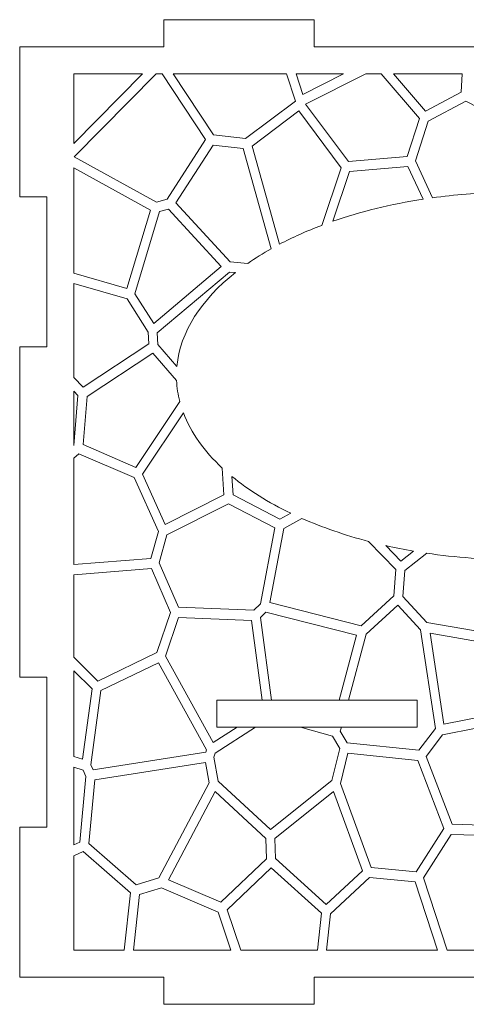
# Model space of a CAD drawing. Units: millimetres. Extents: x -281 to 290, y -168 to 76.
# Drawn here: x 190 to 235, y -22 to 76 of the extents above; entities that cross this region are included whole.
import ezdxf

# ---------------------------------------------------------------- set-up
doc = ezdxf.new("R2010")
doc.units = ezdxf.units.MM
doc.header["$MEASUREMENT"] = 0
doc.layers.add('Layer 1', color=7, linetype='Continuous')

msp = doc.modelspace()

# ---------------------------------------------------------------- linework, layer by layer
at = {"layer": 'Layer 1', "color": 250, "lineweight": 9}
for points, knots in [([(289.8749, -19.7423), (289.8749, -19.7423), (275.4749, -19.7423), (275.4749, -19.7423), (275.4749, -19.7423), (275.4749, -19.7423), (275.4749, -22.4423), (275.4749, -22.4423), (275.4749, -22.4423), (275.4749, -22.4423), (260.4749, -22.4423), (260.4749, -22.4423), (260.4749, -22.4423), (260.4749, -22.4423), (260.4749, -19.7423), (260.4749, -19.7423), (260.4749, -19.7423), (260.4749, -19.7423), (219.8749, -19.7423), (219.8749, -19.7423), (219.8749, -19.7423), (219.8749, -19.7423), (219.8749, -22.4423), (219.8749, -22.4423), (219.8749, -22.4423), (219.8749, -22.4423), (204.8749, -22.4423), (204.8749, -22.4423), (204.8749, -22.4423), (204.8749, -22.4423), (204.8749, -19.7423), (204.8749, -19.7423), (204.8749, -19.7423), (204.8749, -19.7423), (190.4749, -19.7423), (190.4749, -19.7423), (190.4749, -19.7423), (190.4749, -19.7423), (190.4749, -4.7423), (190.4749, -4.7423), (190.4749, -4.7423), (190.4749, -4.7423), (193.1749, -4.7423), (193.1749, -4.7423), (193.1749, -4.7423), (193.1749, -4.7423), (193.1749, 10.2577), (193.1749, 10.2577), (193.1749, 10.2577), (193.1749, 10.2577), (190.4749, 10.2577), (190.4749, 10.2577), (190.4749, 10.2577), (190.4749, 10.2577), (190.4749, 43.2577), (190.4749, 43.2577), (190.4749, 43.2577), (190.4749, 43.2577), (193.1749, 43.2577), (193.1749, 43.2577), (193.1749, 43.2577), (193.1749, 43.2577), (193.1749, 58.2577), (193.1749, 58.2577), (193.1749, 58.2577), (193.1749, 58.2577), (190.4749, 58.2577), (190.4749, 58.2577), (190.4749, 58.2577), (190.4749, 58.2577), (190.4749, 73.2577), (190.4749, 73.2577), (190.4749, 73.2577), (190.4749, 73.2577), (193.1749, 73.2577), (193.1749, 73.2577), (193.1749, 73.2577), (193.1749, 73.2577), (204.8749, 73.2577), (204.8749, 73.2577), (204.8749, 73.2577), (204.8749, 73.2577), (204.8749, 75.9577), (204.8749, 75.9577), (204.8749, 75.9577), (204.8749, 75.9577), (219.8749, 75.9577), (219.8749, 75.9577), (219.8749, 75.9577), (219.8749, 75.9577), (219.8749, 73.2577), (219.8749, 73.2577), (219.8749, 73.2577), (219.8749, 73.2577), (260.4749, 73.2577), (260.4749, 73.2577), (260.4749, 73.2577), (260.4749, 73.2577), (260.4749, 75.9577), (260.4749, 75.9577), (260.4749, 75.9577), (260.4749, 75.9577), (275.4749, 75.9577), (275.4749, 75.9577), (275.4749, 75.9577), (275.4749, 75.9577), (275.4749, 73.2577), (275.4749, 73.2577), (275.4749, 73.2577), (275.4749, 73.2577), (289.8749, 73.2577), (289.8749, 73.2577), (289.8749, 73.2577), (289.8749, 73.2577), (289.8749, 58.2577), (289.8749, 58.2577), (289.8749, 58.2577), (289.8749, 58.2577), (287.1749, 58.2577), (287.1749, 58.2577), (287.1749, 58.2577), (287.1749, 58.2577), (287.1749, 43.2577), (287.1749, 43.2577), (287.1749, 43.2577), (287.1749, 43.2577), (289.8749, 43.2577), (289.8749, 43.2577), (289.8749, 43.2577), (289.8749, 43.2577), (289.8749, 10.2577), (289.8749, 10.2577), (289.8749, 10.2577), (289.8749, 10.2577), (287.1749, 10.2577), (287.1749, 10.2577), (287.1749, 10.2577), (287.1749, 10.2577), (287.1749, -4.7575), (287.1749, -4.7575), (287.1749, -4.7575), (287.1749, -4.7575), (289.8749, -4.7575), (289.8749, -4.7575), (289.8749, -4.7575), (289.8749, -4.7575), (289.8749, -19.7423), (289.8749, -19.7423)], [0, 0, 0, 0, 0.0263158, 0.0263158, 0.0263158, 0.0263158, 0.0526316, 0.0526316, 0.0526316, 0.0526316, 0.0789474, 0.0789474, 0.0789474, 0.0789474, 0.1052632, 0.1052632, 0.1052632, 0.1052632, 0.1315789, 0.1315789, 0.1315789, 0.1315789, 0.1578947, 0.1578947, 0.1578947, 0.1578947, 0.1842105, 0.1842105, 0.1842105, 0.1842105, 0.2105263, 0.2105263, 0.2105263, 0.2105263, 0.2368421, 0.2368421, 0.2368421, 0.2368421, 0.2631579, 0.2631579, 0.2631579, 0.2631579, 0.2894737, 0.2894737, 0.2894737, 0.2894737, 0.3157895, 0.3157895, 0.3157895, 0.3157895, 0.3421053, 0.3421053, 0.3421053, 0.3421053, 0.3684211, 0.3684211, 0.3684211, 0.3684211, 0.3947368, 0.3947368, 0.3947368, 0.3947368, 0.4210526, 0.4210526, 0.4210526, 0.4210526, 0.4473684, 0.4473684, 0.4473684, 0.4473684, 0.4736842, 0.4736842, 0.4736842, 0.4736842, 0.5, 0.5, 0.5, 0.5, 0.5263158, 0.5263158, 0.5263158, 0.5263158, 0.5526316, 0.5526316, 0.5526316, 0.5526316, 0.5789474, 0.5789474, 0.5789474, 0.5789474, 0.6052632, 0.6052632, 0.6052632, 0.6052632, 0.6315789, 0.6315789, 0.6315789, 0.6315789, 0.6578947, 0.6578947, 0.6578947, 0.6578947, 0.6842105, 0.6842105, 0.6842105, 0.6842105, 0.7105263, 0.7105263, 0.7105263, 0.7105263, 0.7368421, 0.7368421, 0.7368421, 0.7368421, 0.7631579, 0.7631579, 0.7631579, 0.7631579, 0.7894737, 0.7894737, 0.7894737, 0.7894737, 0.8157895, 0.8157895, 0.8157895, 0.8157895, 0.8421053, 0.8421053, 0.8421053, 0.8421053, 0.8684211, 0.8684211, 0.8684211, 0.8684211, 0.8947368, 0.8947368, 0.8947368, 0.8947368, 0.9210526, 0.9210526, 0.9210526, 0.9210526, 0.9473684, 0.9473684, 0.9473684, 0.9473684, 1, 1, 1, 1]), ([(210.1749, 7.9577), (210.1749, 7.9577), (230.1749, 7.9577), (230.1749, 7.9577), (230.1749, 7.9577), (230.1749, 7.9577), (230.1749, 5.2577), (230.1749, 5.2577), (230.1749, 5.2577), (230.1749, 5.2577), (210.1749, 5.2577), (210.1749, 5.2577), (210.1749, 5.2577), (210.1749, 5.2577), (210.1749, 7.9577), (210.1749, 7.9577)], [0, 0, 0, 0, 0.2, 0.2, 0.2, 0.2, 0.4, 0.4, 0.4, 0.4, 0.6, 0.6, 0.6, 0.6, 1, 1, 1, 1])]:
    msp.add_open_spline(points, degree=3, knots=knots, dxfattribs=at)
at = {"layer": 'Layer 1', "color": 142, "lineweight": 9}
for points, knots in [([(195.8749, 63.5843), (195.8749, 63.5843), (202.7446, 70.5577), (202.7446, 70.5577), (202.7446, 70.5577), (202.7446, 70.5577), (195.8749, 70.5577), (195.8749, 70.5577), (195.8749, 70.5577), (195.8749, 70.5577), (195.8749, 63.5843), (195.8749, 63.5843)], [0, 0, 0, 0, 0.25, 0.25, 0.25, 0.25, 0.5, 0.5, 0.5, 0.5, 1, 1, 1, 1]), ([(204.7102, 70.5577), (204.7102, 70.5577), (204.0932, 70.5577), (204.0932, 70.5577), (204.0932, 70.5577), (204.0932, 70.5577), (195.9161, 62.2636), (195.9161, 62.2636), (195.9161, 62.2636), (195.9161, 62.2636), (204.1433, 57.7347), (204.1433, 57.7347), (204.1433, 57.7347), (204.1433, 57.7347), (205.214, 58.0349), (205.214, 58.0349), (205.214, 58.0349), (205.214, 58.0349), (209.0213, 63.9695), (209.0213, 63.9695), (209.0213, 63.9695), (209.0213, 63.9695), (204.7102, 70.5577), (204.7102, 70.5577)], [0, 0, 0, 0, 0.1428571, 0.1428571, 0.1428571, 0.1428571, 0.2857143, 0.2857143, 0.2857143, 0.2857143, 0.4285714, 0.4285714, 0.4285714, 0.4285714, 0.5714286, 0.5714286, 0.5714286, 0.5714286, 0.7142857, 0.7142857, 0.7142857, 0.7142857, 1, 1, 1, 1]), ([(205.7936, 70.5577), (205.7936, 70.5577), (209.8268, 64.4512), (209.8268, 64.4512), (209.8268, 64.4512), (209.8268, 64.4512), (213.0305, 64.07), (213.0305, 64.07), (213.0305, 64.07), (213.0305, 64.07), (218.0063, 67.827), (218.0063, 67.827), (218.0063, 67.827), (218.0063, 67.827), (217.1194, 70.5577), (217.1194, 70.5577), (217.1194, 70.5577), (217.1194, 70.5577), (205.7936, 70.5577), (205.7936, 70.5577)], [0, 0, 0, 0, 0.1666667, 0.1666667, 0.1666667, 0.1666667, 0.3333333, 0.3333333, 0.3333333, 0.3333333, 0.5, 0.5, 0.5, 0.5, 0.6666667, 0.6666667, 0.6666667, 0.6666667, 1, 1, 1, 1]), ([(222.8193, 70.5577), (222.8193, 70.5577), (218.7461, 68.4901), (218.7461, 68.4901), (218.7461, 68.4901), (218.7461, 68.4901), (218.0756, 70.5577), (218.0756, 70.5577), (218.0756, 70.5577), (218.0756, 70.5577), (222.8193, 70.5577), (222.8193, 70.5577)], [0, 0, 0, 0, 0.25, 0.25, 0.25, 0.25, 0.5, 0.5, 0.5, 0.5, 1, 1, 1, 1]), ([(226.555, 70.5577), (226.555, 70.5577), (230.3866, 66.0758), (230.3866, 66.0758), (230.3866, 66.0758), (230.3866, 66.0758), (229.1796, 62.3001), (229.1796, 62.3001), (229.1796, 62.3001), (229.1796, 62.3001), (223.2945, 61.7835), (223.2945, 61.7835), (223.2945, 61.7835), (223.2945, 61.7835), (219.0278, 67.5193), (219.0278, 67.5193), (219.0278, 67.5193), (219.0278, 67.5193), (225.0334, 70.5577), (225.0334, 70.5577), (225.0334, 70.5577), (225.0334, 70.5577), (226.555, 70.5577), (226.555, 70.5577)], [0, 0, 0, 0, 0.1428571, 0.1428571, 0.1428571, 0.1428571, 0.2857143, 0.2857143, 0.2857143, 0.2857143, 0.4285714, 0.4285714, 0.4285714, 0.4285714, 0.5714286, 0.5714286, 0.5714286, 0.5714286, 0.7142857, 0.7142857, 0.7142857, 0.7142857, 1, 1, 1, 1]), ([(227.8106, 70.5577), (227.8106, 70.5577), (231.0069, 66.8202), (231.0069, 66.8202), (231.0069, 66.8202), (231.0069, 66.8202), (234.5724, 68.7265), (234.5724, 68.7265), (234.5724, 68.7265), (234.5724, 68.7265), (234.6665, 70.5577), (234.6665, 70.5577), (234.6665, 70.5577), (234.6665, 70.5577), (227.8106, 70.5577), (227.8106, 70.5577)], [0, 0, 0, 0, 0.2, 0.2, 0.2, 0.2, 0.4, 0.4, 0.4, 0.4, 0.6, 0.6, 0.6, 0.6, 1, 1, 1, 1]), ([(231.6976, 58.1564), (233.9026, 58.4613), (236.1941, 58.6502), (238.5479, 58.7099), (238.5479, 58.7099), (238.5479, 58.7099), (240.2803, 64.0884), (240.2803, 64.0884), (240.2803, 64.0884), (240.2803, 64.0884), (239.8133, 65.3493), (239.8133, 65.3493), (239.8133, 65.3493), (239.8133, 65.3493), (235.0163, 67.827), (235.0163, 67.827), (235.0163, 67.827), (235.0163, 67.827), (231.2722, 65.8307), (231.2722, 65.8307), (231.2722, 65.8307), (231.2722, 65.8307), (229.9931, 61.8561), (229.9931, 61.8561), (229.9931, 61.8561), (229.9931, 61.8561), (231.6976, 58.1564), (231.6976, 58.1564)], [0, 0, 0, 0, 0.125, 0.125, 0.125, 0.125, 0.25, 0.25, 0.25, 0.25, 0.375, 0.375, 0.375, 0.375, 0.5, 0.5, 0.5, 0.5, 0.625, 0.625, 0.625, 0.625, 0.75, 0.75, 0.75, 0.75, 1, 1, 1, 1]), ([(216.4173, 53.5175), (217.7264, 54.2059), (219.1379, 54.8381), (220.6383, 55.4063), (220.6383, 55.4063), (220.6383, 55.4063), (222.5777, 61.1568), (222.5777, 61.1568), (222.5777, 61.1568), (222.5777, 61.1568), (218.3433, 66.8563), (218.3433, 66.8563), (218.3433, 66.8563), (218.3433, 66.8563), (213.6752, 63.3344), (213.6752, 63.3344), (213.6752, 63.3344), (213.6752, 63.3344), (216.4173, 53.5175), (216.4173, 53.5175)], [0, 0, 0, 0, 0.1666667, 0.1666667, 0.1666667, 0.1666667, 0.3333333, 0.3333333, 0.3333333, 0.3333333, 0.5, 0.5, 0.5, 0.5, 0.6666667, 0.6666667, 0.6666667, 0.6666667, 1, 1, 1, 1]), ([(213.2542, 51.606), (213.9881, 52.1168), (214.7708, 52.6062), (215.5986, 53.0721), (215.5986, 53.0721), (215.5986, 53.0721), (212.8054, 63.0717), (212.8054, 63.0717), (212.8054, 63.0717), (212.8054, 63.0717), (209.7947, 63.4342), (209.7947, 63.4342), (209.7947, 63.4342), (209.7947, 63.4342), (206.076, 57.6447), (206.076, 57.6447), (206.076, 57.6447), (206.076, 57.6447), (211.4853, 51.7451), (211.4853, 51.7451), (211.4853, 51.7451), (211.4853, 51.7451), (213.2542, 51.606), (213.2542, 51.606)], [0, 0, 0, 0, 0.1428571, 0.1428571, 0.1428571, 0.1428571, 0.2857143, 0.2857143, 0.2857143, 0.2857143, 0.4285714, 0.4285714, 0.4285714, 0.4285714, 0.5714286, 0.5714286, 0.5714286, 0.5714286, 0.7142857, 0.7142857, 0.7142857, 0.7142857, 1, 1, 1, 1]), ([(195.8749, 61.1537), (195.8749, 61.1537), (203.5398, 56.9368), (203.5398, 56.9368), (203.5398, 56.9368), (203.5398, 56.9368), (201.1815, 49.1035), (201.1815, 49.1035), (201.1815, 49.1035), (201.1815, 49.1035), (195.8749, 50.6298), (195.8749, 50.6298), (195.8749, 50.6298), (195.8749, 50.6298), (195.8749, 61.1537), (195.8749, 61.1537)], [0, 0, 0, 0, 0.2, 0.2, 0.2, 0.2, 0.4, 0.4, 0.4, 0.4, 0.6, 0.6, 0.6, 0.6, 1, 1, 1, 1]), ([(221.7449, 55.8082), (224.4986, 56.7667), (227.5251, 57.5169), (230.7475, 58.017), (230.7475, 58.017), (230.7475, 58.017), (229.244, 61.2831), (229.244, 61.2831), (229.244, 61.2831), (229.244, 61.2831), (223.4156, 60.7753), (223.4156, 60.7753), (223.4156, 60.7753), (223.4156, 60.7753), (221.7449, 55.8082), (221.7449, 55.8082)], [0, 0, 0, 0, 0.2, 0.2, 0.2, 0.2, 0.4, 0.4, 0.4, 0.4, 0.6, 0.6, 0.6, 0.6, 1, 1, 1, 1]), ([(204.4418, 56.7729), (204.4418, 56.7729), (201.9779, 48.5767), (201.9779, 48.5767), (201.9779, 48.5767), (201.9779, 48.5767), (203.854, 45.6103), (203.854, 45.6103), (203.854, 45.6103), (203.854, 45.6103), (210.6, 51.2996), (210.6, 51.2996), (210.6, 51.2996), (210.6, 51.2996), (205.3428, 57.0269), (205.3428, 57.0269), (205.3428, 57.0269), (205.3428, 57.0269), (204.4418, 56.7729), (204.4418, 56.7729)], [0, 0, 0, 0, 0.1666667, 0.1666667, 0.1666667, 0.1666667, 0.3333333, 0.3333333, 0.3333333, 0.3333333, 0.5, 0.5, 0.5, 0.5, 0.6666667, 0.6666667, 0.6666667, 0.6666667, 1, 1, 1, 1]), ([(212.011, 50.683), (212.011, 50.683), (211.4288, 50.7281), (211.4288, 50.7281), (211.4288, 50.7281), (211.4288, 50.7281), (204.2154, 44.6471), (204.2154, 44.6471), (204.2154, 44.6471), (204.2154, 44.6471), (204.2721, 43.4951), (204.2721, 43.4951), (204.2721, 43.4951), (204.2721, 43.4951), (206.1751, 41.3074), (206.1751, 41.3074), (206.1751, 41.3074), (206.502, 44.7729), (208.6086, 47.9851), (212.011, 50.683)], [0, 0, 0, 0, 0.1666667, 0.1666667, 0.1666667, 0.1666667, 0.3333333, 0.3333333, 0.3333333, 0.3333333, 0.5, 0.5, 0.5, 0.5, 0.6666667, 0.6666667, 0.6666667, 0.6666667, 1, 1, 1, 1]), ([(195.8749, 40.2089), (195.8749, 40.2089), (196.826, 39.2286), (196.826, 39.2286), (196.826, 39.2286), (196.826, 39.2286), (203.3624, 43.5586), (203.3624, 43.5586), (203.3624, 43.5586), (203.3624, 43.5586), (203.3058, 44.7193), (203.3058, 44.7193), (203.3058, 44.7193), (203.3058, 44.7193), (201.2048, 48.0518), (201.2048, 48.0518), (201.2048, 48.0518), (201.2048, 48.0518), (195.8749, 49.5855), (195.8749, 49.5855), (195.8749, 49.5855), (195.8749, 49.5855), (195.8749, 40.2089), (195.8749, 40.2089)], [0, 0, 0, 0, 0.1428571, 0.1428571, 0.1428571, 0.1428571, 0.2857143, 0.2857143, 0.2857143, 0.2857143, 0.4285714, 0.4285714, 0.4285714, 0.4285714, 0.5714286, 0.5714286, 0.5714286, 0.5714286, 0.7142857, 0.7142857, 0.7142857, 0.7142857, 1, 1, 1, 1]), ([(206.4569, 37.8031), (206.2809, 38.4858), (206.1743, 39.1807), (206.1414, 39.8854), (206.1414, 39.8854), (206.1414, 39.8854), (203.7575, 42.6321), (203.7575, 42.6321), (203.7575, 42.6321), (203.7575, 42.6321), (197.1964, 38.2944), (197.1964, 38.2944), (197.1964, 38.2944), (197.1964, 38.2944), (196.8016, 33.4928), (196.8016, 33.4928), (196.8016, 33.4928), (196.8016, 33.4928), (202.0588, 31.2148), (202.0588, 31.2148), (202.0588, 31.2148), (202.0588, 31.2148), (206.4569, 37.8031), (206.4569, 37.8031)], [0, 0, 0, 0, 0.1428571, 0.1428571, 0.1428571, 0.1428571, 0.2857143, 0.2857143, 0.2857143, 0.2857143, 0.4285714, 0.4285714, 0.4285714, 0.4285714, 0.5714286, 0.5714286, 0.5714286, 0.5714286, 0.7142857, 0.7142857, 0.7142857, 0.7142857, 1, 1, 1, 1]), ([(195.8749, 33.4059), (195.8749, 33.4059), (195.8919, 33.4201), (195.8919, 33.4201), (195.8919, 33.4201), (195.8919, 33.4201), (196.2948, 38.3942), (196.2948, 38.3942), (196.2948, 38.3942), (196.2948, 38.3942), (195.8749, 38.8273), (195.8749, 38.8273), (195.8749, 38.8273), (195.8749, 38.8273), (195.8749, 33.4059), (195.8749, 33.4059)], [0, 0, 0, 0, 0.2, 0.2, 0.2, 0.2, 0.4, 0.4, 0.4, 0.4, 0.6, 0.6, 0.6, 0.6, 1, 1, 1, 1]), ([(210.7076, 31.1501), (208.8973, 32.8339), (207.568, 34.6872), (206.822, 36.6551), (206.822, 36.6551), (206.822, 36.6551), (202.7423, 30.5436), (202.7423, 30.5436), (202.7423, 30.5436), (202.7423, 30.5436), (205.0132, 25.5066), (205.0132, 25.5066), (205.0132, 25.5066), (205.0132, 25.5066), (210.8731, 28.4647), (210.8731, 28.4647), (210.8731, 28.4647), (210.8731, 28.4647), (210.7076, 31.1501), (210.7076, 31.1501)], [0, 0, 0, 0, 0.1666667, 0.1666667, 0.1666667, 0.1666667, 0.3333333, 0.3333333, 0.3333333, 0.3333333, 0.5, 0.5, 0.5, 0.5, 0.6666667, 0.6666667, 0.6666667, 0.6666667, 1, 1, 1, 1]), ([(195.8749, 32.1411), (195.8749, 32.1411), (196.391, 32.5758), (196.391, 32.5758), (196.391, 32.5758), (196.391, 32.5758), (201.8892, 30.1894), (201.8892, 30.1894), (201.8892, 30.1894), (201.8892, 30.1894), (204.3208, 24.7986), (204.3208, 24.7986), (204.3208, 24.7986), (204.3208, 24.7986), (203.5643, 22.1122), (203.5643, 22.1122), (203.5643, 22.1122), (203.5643, 22.1122), (195.8749, 21.5168), (195.8749, 21.5168), (195.8749, 21.5168), (195.8749, 21.5168), (195.8749, 32.1411), (195.8749, 32.1411)], [0, 0, 0, 0, 0.1428571, 0.1428571, 0.1428571, 0.1428571, 0.2857143, 0.2857143, 0.2857143, 0.2857143, 0.4285714, 0.4285714, 0.4285714, 0.4285714, 0.5714286, 0.5714286, 0.5714286, 0.5714286, 0.7142857, 0.7142857, 0.7142857, 0.7142857, 1, 1, 1, 1]), ([(211.6625, 30.3143), (211.6625, 30.3143), (211.7747, 28.4834), (211.7747, 28.4834), (211.7747, 28.4834), (211.7747, 28.4834), (216.452, 26.0319), (216.452, 26.0319), (216.452, 26.0319), (216.452, 26.0319), (217.5414, 26.6328), (217.5414, 26.6328), (217.5414, 26.6328), (215.2949, 27.7125), (213.3153, 28.9506), (211.6625, 30.3143)], [0, 0, 0, 0, 0.2, 0.2, 0.2, 0.2, 0.4, 0.4, 0.4, 0.4, 0.6, 0.6, 0.6, 0.6, 1, 1, 1, 1]), ([(211.34, 27.5843), (211.34, 27.5843), (205.1741, 24.4712), (205.1741, 24.4712), (205.1741, 24.4712), (205.1741, 24.4712), (204.3854, 21.6669), (204.3854, 21.6669), (204.3854, 21.6669), (204.3854, 21.6669), (206.3169, 17.2466), (206.3169, 17.2466), (206.3169, 17.2466), (206.3169, 17.2466), (213.8605, 16.9379), (213.8605, 16.9379), (213.8605, 16.9379), (213.8605, 16.9379), (214.504, 17.5832), (214.504, 17.5832), (214.504, 17.5832), (214.504, 17.5832), (215.9373, 25.1792), (215.9373, 25.1792), (215.9373, 25.1792), (215.9373, 25.1792), (211.34, 27.5843), (211.34, 27.5843)], [0, 0, 0, 0, 0.125, 0.125, 0.125, 0.125, 0.25, 0.25, 0.25, 0.25, 0.375, 0.375, 0.375, 0.375, 0.5, 0.5, 0.5, 0.5, 0.625, 0.625, 0.625, 0.625, 0.75, 0.75, 0.75, 0.75, 1, 1, 1, 1]), ([(218.6631, 26.1167), (218.6631, 26.1167), (216.8545, 25.1167), (216.8545, 25.1167), (216.8545, 25.1167), (216.8545, 25.1167), (215.4457, 17.7007), (215.4457, 17.7007), (215.4457, 17.7007), (215.4457, 17.7007), (224.5581, 15.387), (224.5581, 15.387), (224.5581, 15.387), (224.5581, 15.387), (227.8275, 18.3725), (227.8275, 18.3725), (227.8275, 18.3725), (227.8275, 18.3725), (228.0284, 20.9953), (228.0284, 20.9953), (228.0284, 20.9953), (228.0284, 20.9953), (225.3091, 23.8243), (225.3091, 23.8243), (225.3091, 23.8243), (222.9249, 24.4498), (220.6964, 25.2212), (218.6631, 26.1167)], [0, 0, 0, 0, 0.125, 0.125, 0.125, 0.125, 0.25, 0.25, 0.25, 0.25, 0.375, 0.375, 0.375, 0.375, 0.5, 0.5, 0.5, 0.5, 0.625, 0.625, 0.625, 0.625, 0.75, 0.75, 0.75, 0.75, 1, 1, 1, 1]), ([(229.8095, 22.8521), (228.8692, 23.014), (227.9468, 23.1975), (227.0441, 23.4013), (227.0441, 23.4013), (227.0441, 23.4013), (228.5353, 21.8485), (228.5353, 21.8485), (228.5353, 21.8485), (228.5353, 21.8485), (229.8095, 22.8521), (229.8095, 22.8521)], [0, 0, 0, 0, 0.25, 0.25, 0.25, 0.25, 0.5, 0.5, 0.5, 0.5, 1, 1, 1, 1]), ([(231.1174, 22.6424), (231.1174, 22.6424), (228.9213, 20.914), (228.9213, 20.914), (228.9213, 20.914), (228.9213, 20.914), (228.7284, 18.3174), (228.7284, 18.3174), (228.7284, 18.3174), (228.7284, 18.3174), (231.1192, 15.7222), (231.1192, 15.7222), (231.1192, 15.7222), (231.1192, 15.7222), (239.4915, 14.2702), (239.4915, 14.2702), (239.4915, 14.2702), (239.4915, 14.2702), (241.1822, 16.2575), (241.1822, 16.2575), (241.1822, 16.2575), (241.1822, 16.2575), (240.8205, 21.9881), (240.8205, 21.9881), (240.8205, 21.9881), (240.6059, 21.986), (240.3906, 21.9849), (240.1749, 21.9849), (240.1749, 21.9849), (237.0387, 21.9849), (234.0014, 22.214), (231.1174, 22.6424)], [0, 0, 0, 0, 0.1111111, 0.1111111, 0.1111111, 0.1111111, 0.2222222, 0.2222222, 0.2222222, 0.2222222, 0.3333333, 0.3333333, 0.3333333, 0.3333333, 0.4444444, 0.4444444, 0.4444444, 0.4444444, 0.5555556, 0.5555556, 0.5555556, 0.5555556, 0.6666667, 0.6666667, 0.6666667, 0.6666667, 0.7777778, 0.7777778, 0.7777778, 0.7777778, 1, 1, 1, 1]), ([(195.8749, 12.2481), (195.8749, 12.2481), (198.2671, 9.8586), (198.2671, 9.8586), (198.2671, 9.8586), (198.2671, 9.8586), (204.1758, 12.7003), (204.1758, 12.7003), (204.1758, 12.7003), (204.1758, 12.7003), (205.5447, 16.7302), (205.5447, 16.7302), (205.5447, 16.7302), (205.5447, 16.7302), (203.6287, 21.0953), (203.6287, 21.0953), (203.6287, 21.0953), (203.6287, 21.0953), (195.8749, 20.4902), (195.8749, 20.4902), (195.8749, 20.4902), (195.8749, 20.4902), (195.8749, 12.2481), (195.8749, 12.2481)], [0, 0, 0, 0, 0.1428571, 0.1428571, 0.1428571, 0.1428571, 0.2857143, 0.2857143, 0.2857143, 0.2857143, 0.4285714, 0.4285714, 0.4285714, 0.4285714, 0.5714286, 0.5714286, 0.5714286, 0.5714286, 0.7142857, 0.7142857, 0.7142857, 0.7142857, 1, 1, 1, 1]), ([(222.3707, 7.9577), (222.3707, 7.9577), (224.1076, 14.4514), (224.1076, 14.4514), (224.1076, 14.4514), (224.1076, 14.4514), (215.0431, 16.7563), (215.0431, 16.7563), (215.0431, 16.7563), (215.0431, 16.7563), (214.5116, 16.2299), (214.5116, 16.2299), (214.5116, 16.2299), (214.5116, 16.2299), (215.6132, 7.9577), (215.6132, 7.9577)], [0, 0, 0, 0, 0.2, 0.2, 0.2, 0.2, 0.4, 0.4, 0.4, 0.4, 0.6, 0.6, 0.6, 0.6, 1, 1, 1, 1]), ([(222.5946, 5.2577), (222.5946, 5.2577), (222.4904, 4.8667), (222.4904, 4.8667), (222.4904, 4.8667), (222.4904, 4.8667), (223.1738, 3.6876), (223.1738, 3.6876), (223.1738, 3.6876), (223.1738, 3.6876), (230.3392, 2.9434), (230.3392, 2.9434), (230.3392, 2.9434), (230.3392, 2.9434), (231.9887, 5.122), (231.9887, 5.122), (231.9887, 5.122), (231.9887, 5.122), (230.4913, 14.9966), (230.4913, 14.9966), (230.4913, 14.9966), (230.4913, 14.9966), (228.2291, 17.4381), (228.2291, 17.4381), (228.2291, 17.4381), (228.2291, 17.4381), (225.0662, 14.5326), (225.0662, 14.5326), (225.0662, 14.5326), (225.0662, 14.5326), (223.3141, 7.9577), (223.3141, 7.9577)], [0, 0, 0, 0, 0.1111111, 0.1111111, 0.1111111, 0.1111111, 0.2222222, 0.2222222, 0.2222222, 0.2222222, 0.3333333, 0.3333333, 0.3333333, 0.3333333, 0.4444444, 0.4444444, 0.4444444, 0.4444444, 0.5555556, 0.5555556, 0.5555556, 0.5555556, 0.6666667, 0.6666667, 0.6666667, 0.6666667, 0.7777778, 0.7777778, 0.7777778, 0.7777778, 1, 1, 1, 1]), ([(214.7003, 7.9577), (214.7003, 7.9577), (213.634, 15.931), (213.634, 15.931), (213.634, 15.931), (213.634, 15.931), (206.3412, 16.2299), (206.3412, 16.2299), (206.3412, 16.2299), (206.3412, 16.2299), (205.0285, 12.3638), (205.0285, 12.3638), (205.0285, 12.3638), (205.0285, 12.3638), (209.7791, 3.7152), (209.7791, 3.7152), (209.7791, 3.7152), (209.7791, 3.7152), (212.1865, 5.2577), (212.1865, 5.2577)], [0, 0, 0, 0, 0.1666667, 0.1666667, 0.1666667, 0.1666667, 0.3333333, 0.3333333, 0.3333333, 0.3333333, 0.5, 0.5, 0.5, 0.5, 0.6666667, 0.6666667, 0.6666667, 0.6666667, 1, 1, 1, 1]), ([(239.2021, 13.2893), (239.2021, 13.2893), (231.465, 14.6325), (231.465, 14.6325), (231.465, 14.6325), (231.465, 14.6325), (232.8342, 5.5573), (232.8342, 5.5573), (232.8342, 5.5573), (232.8342, 5.5573), (239.0974, 6.7818), (239.0974, 6.7818), (239.0974, 6.7818), (239.0974, 6.7818), (239.2021, 13.2893), (239.2021, 13.2893)], [0, 0, 0, 0, 0.2, 0.2, 0.2, 0.2, 0.4, 0.4, 0.4, 0.4, 0.6, 0.6, 0.6, 0.6, 1, 1, 1, 1]), ([(195.8749, 2.3072), (195.8749, 2.3072), (196.7539, 2.0451), (196.7539, 2.0451), (196.7539, 2.0451), (196.7539, 2.0451), (197.7033, 9.0693), (197.7033, 9.0693), (197.7033, 9.0693), (197.7033, 9.0693), (195.8749, 10.8937), (195.8749, 10.8937), (195.8749, 10.8937), (195.8749, 10.8937), (195.8749, 2.3072), (195.8749, 2.3072)], [0, 0, 0, 0, 0.2, 0.2, 0.2, 0.2, 0.4, 0.4, 0.4, 0.4, 0.6, 0.6, 0.6, 0.6, 1, 1, 1, 1]), ([(209.0546, 2.7708), (209.0546, 2.7708), (209.119, 2.9796), (209.119, 2.9796), (209.119, 2.9796), (209.119, 2.9796), (204.3442, 11.6747), (204.3442, 11.6747), (204.3442, 11.6747), (204.3442, 11.6747), (198.5888, 8.9057), (198.5888, 8.9057), (198.5888, 8.9057), (198.5888, 8.9057), (197.5903, 1.4824), (197.5903, 1.4824), (197.5903, 1.4824), (197.5903, 1.4824), (197.8079, 0.9835), (197.8079, 0.9835), (197.8079, 0.9835), (197.8079, 0.9835), (209.0546, 2.7708), (209.0546, 2.7708)], [0, 0, 0, 0, 0.1428571, 0.1428571, 0.1428571, 0.1428571, 0.2857143, 0.2857143, 0.2857143, 0.2857143, 0.4285714, 0.4285714, 0.4285714, 0.4285714, 0.5714286, 0.5714286, 0.5714286, 0.5714286, 0.7142857, 0.7142857, 0.7142857, 0.7142857, 1, 1, 1, 1]), ([(214.0066, 5.2577), (214.0066, 5.2577), (209.9875, 2.6706), (209.9875, 2.6706), (209.9875, 2.6706), (209.9875, 2.6706), (209.8511, 2.2716), (209.8511, 2.2716), (209.8511, 2.2716), (209.8511, 2.2716), (210.286, -0.1423), (210.286, -0.1423), (210.286, -0.1423), (210.286, -0.1423), (215.5023, -4.9889), (215.5023, -4.9889), (215.5023, -4.9889), (215.5023, -4.9889), (221.6284, -0.0787), (221.6284, -0.0787), (221.6284, -0.0787), (221.6284, -0.0787), (222.4337, 3.1159), (222.4337, 3.1159), (222.4337, 3.1159), (222.4337, 3.1159), (221.7169, 4.3403), (221.7169, 4.3403), (221.7169, 4.3403), (221.7169, 4.3403), (218.5051, 5.2577), (218.5051, 5.2577)], [0, 0, 0, 0, 0.1111111, 0.1111111, 0.1111111, 0.1111111, 0.2222222, 0.2222222, 0.2222222, 0.2222222, 0.3333333, 0.3333333, 0.3333333, 0.3333333, 0.4444444, 0.4444444, 0.4444444, 0.4444444, 0.5555556, 0.5555556, 0.5555556, 0.5555556, 0.6666667, 0.6666667, 0.6666667, 0.6666667, 0.7777778, 0.7777778, 0.7777778, 0.7777778, 1, 1, 1, 1]), ([(232.7054, 4.4954), (232.7054, 4.4954), (231.0547, 2.3267), (231.0547, 2.3267), (231.0547, 2.3267), (231.0547, 2.3267), (233.6474, -4.4452), (233.6474, -4.4452), (233.6474, -4.4452), (233.6474, -4.4452), (238.6382, -4.59), (238.6382, -4.59), (238.6382, -4.59), (238.6382, -4.59), (243.0093, 2.1628), (243.0093, 2.1628), (243.0093, 2.1628), (243.0093, 2.1628), (239.4027, 5.8115), (239.4027, 5.8115), (239.4027, 5.8115), (239.4027, 5.8115), (232.7054, 4.4954), (232.7054, 4.4954)], [0, 0, 0, 0, 0.1428571, 0.1428571, 0.1428571, 0.1428571, 0.2857143, 0.2857143, 0.2857143, 0.2857143, 0.4285714, 0.4285714, 0.4285714, 0.4285714, 0.5714286, 0.5714286, 0.5714286, 0.5714286, 0.7142857, 0.7142857, 0.7142857, 0.7142857, 1, 1, 1, 1]), ([(223.2546, 2.6528), (223.2546, 2.6528), (222.498, -0.3601), (222.498, -0.3601), (222.498, -0.3601), (222.498, -0.3601), (225.5732, -8.756), (225.5732, -8.756), (225.5732, -8.756), (225.5732, -8.756), (230.0729, -9.1916), (230.0729, -9.1916), (230.0729, -9.1916), (230.0729, -9.1916), (232.8262, -4.8801), (232.8262, -4.8801), (232.8262, -4.8801), (232.8262, -4.8801), (230.2182, 1.9362), (230.2182, 1.9362), (230.2182, 1.9362), (230.2182, 1.9362), (223.2546, 2.6528), (223.2546, 2.6528)], [0, 0, 0, 0, 0.1428571, 0.1428571, 0.1428571, 0.1428571, 0.2857143, 0.2857143, 0.2857143, 0.2857143, 0.4285714, 0.4285714, 0.4285714, 0.4285714, 0.5714286, 0.5714286, 0.5714286, 0.5714286, 0.7142857, 0.7142857, 0.7142857, 0.7142857, 1, 1, 1, 1]), ([(195.8749, -6.5076), (195.8749, -6.5076), (196.4799, -6.2423), (196.4799, -6.2423), (196.4799, -6.2423), (196.4799, -6.2423), (197.0833, 0.3381), (197.0833, 0.3381), (197.0833, 0.3381), (197.0833, 0.3381), (196.8094, 0.9732), (196.8094, 0.9732), (196.8094, 0.9732), (196.8094, 0.9732), (195.8749, 1.2522), (195.8749, 1.2522), (195.8749, 1.2522), (195.8749, 1.2522), (195.8749, -6.5076), (195.8749, -6.5076)], [0, 0, 0, 0, 0.1666667, 0.1666667, 0.1666667, 0.1666667, 0.3333333, 0.3333333, 0.3333333, 0.3333333, 0.5, 0.5, 0.5, 0.5, 0.6666667, 0.6666667, 0.6666667, 0.6666667, 1, 1, 1, 1]), ([(209.3919, -0.3238), (209.3919, -0.3238), (209.0213, 1.7362), (209.0213, 1.7362), (209.0213, 1.7362), (209.0213, 1.7362), (197.9609, -0.0163), (197.9609, -0.0163), (197.9609, -0.0163), (197.9609, -0.0163), (197.3819, -6.3775), (197.3819, -6.3775), (197.3819, -6.3775), (197.3819, -6.3775), (202.1144, -10.5162), (202.1144, -10.5162), (202.1144, -10.5162), (202.1144, -10.5162), (204.3685, -9.8184), (204.3685, -9.8184), (204.3685, -9.8184), (204.3685, -9.8184), (209.3919, -0.3238), (209.3919, -0.3238)], [0, 0, 0, 0, 0.1428571, 0.1428571, 0.1428571, 0.1428571, 0.2857143, 0.2857143, 0.2857143, 0.2857143, 0.4285714, 0.4285714, 0.4285714, 0.4285714, 0.5714286, 0.5714286, 0.5714286, 0.5714286, 0.7142857, 0.7142857, 0.7142857, 0.7142857, 1, 1, 1, 1]), ([(215.1163, -7.9019), (215.1163, -7.9019), (215.0431, -5.8781), (215.0431, -5.8781), (215.0431, -5.8781), (215.0431, -5.8781), (209.9875, -1.1867), (209.9875, -1.1867), (209.9875, -1.1867), (209.9875, -1.1867), (205.3269, -9.9995), (205.3269, -9.9995), (205.3269, -9.9995), (205.3269, -9.9995), (210.5678, -12.2497), (210.5678, -12.2497), (210.5678, -12.2497), (210.5678, -12.2497), (215.1163, -7.9019), (215.1163, -7.9019)], [0, 0, 0, 0, 0.1666667, 0.1666667, 0.1666667, 0.1666667, 0.3333333, 0.3333333, 0.3333333, 0.3333333, 0.5, 0.5, 0.5, 0.5, 0.6666667, 0.6666667, 0.6666667, 0.6666667, 1, 1, 1, 1]), ([(221.8213, -1.177), (221.8213, -1.177), (215.945, -5.8781), (215.945, -5.8781), (215.945, -5.8781), (215.945, -5.8781), (216.026, -7.8846), (216.026, -7.8846), (216.026, -7.8846), (216.026, -7.8846), (221.0813, -12.4672), (221.0813, -12.4672), (221.0813, -12.4672), (221.0813, -12.4672), (224.7201, -9.0913), (224.7201, -9.0913), (224.7201, -9.0913), (224.7201, -9.0913), (221.8213, -1.177), (221.8213, -1.177)], [0, 0, 0, 0, 0.1666667, 0.1666667, 0.1666667, 0.1666667, 0.3333333, 0.3333333, 0.3333333, 0.3333333, 0.5, 0.5, 0.5, 0.5, 0.6666667, 0.6666667, 0.6666667, 0.6666667, 1, 1, 1, 1]), ([(241.2631, -10.8076), (241.2631, -10.8076), (238.5987, -5.607), (238.5987, -5.607), (238.5987, -5.607), (238.5987, -5.607), (233.5752, -5.4603), (233.5752, -5.4603), (233.5752, -5.4603), (233.5752, -5.4603), (230.7974, -9.7994), (230.7974, -9.7994), (230.7974, -9.7994), (230.7974, -9.7994), (233.1648, -17.0423), (233.1648, -17.0423), (233.1648, -17.0423), (233.1648, -17.0423), (237.4867, -17.0423), (237.4867, -17.0423), (237.4867, -17.0423), (237.4867, -17.0423), (241.2631, -10.8076), (241.2631, -10.8076)], [0, 0, 0, 0, 0.1428571, 0.1428571, 0.1428571, 0.1428571, 0.2857143, 0.2857143, 0.2857143, 0.2857143, 0.4285714, 0.4285714, 0.4285714, 0.4285714, 0.5714286, 0.5714286, 0.5714286, 0.5714286, 0.7142857, 0.7142857, 0.7142857, 0.7142857, 1, 1, 1, 1]), ([(195.8749, -17.0423), (195.8749, -17.0423), (200.9151, -17.0423), (200.9151, -17.0423), (200.9151, -17.0423), (200.9151, -17.0423), (201.5352, -11.2967), (201.5352, -11.2967), (201.5352, -11.2967), (201.5352, -11.2967), (196.826, -7.1853), (196.826, -7.1853), (196.826, -7.1853), (196.826, -7.1853), (195.8749, -7.6014), (195.8749, -7.6014), (195.8749, -7.6014), (195.8749, -7.6014), (195.8749, -17.0423), (195.8749, -17.0423)], [0, 0, 0, 0, 0.1666667, 0.1666667, 0.1666667, 0.1666667, 0.3333333, 0.3333333, 0.3333333, 0.3333333, 0.5, 0.5, 0.5, 0.5, 0.6666667, 0.6666667, 0.6666667, 0.6666667, 1, 1, 1, 1]), ([(220.6067, -13.3476), (220.6067, -13.3476), (215.5832, -8.7926), (215.5832, -8.7926), (215.5832, -8.7926), (215.5832, -8.7926), (211.1867, -12.9848), (211.1867, -12.9848), (211.1867, -12.9848), (211.1867, -12.9848), (212.5405, -17.0423), (212.5405, -17.0423), (212.5405, -17.0423), (212.5405, -17.0423), (220.2038, -17.0423), (220.2038, -17.0423), (220.2038, -17.0423), (220.2038, -17.0423), (220.6067, -13.3476), (220.6067, -13.3476)], [0, 0, 0, 0, 0.1666667, 0.1666667, 0.1666667, 0.1666667, 0.3333333, 0.3333333, 0.3333333, 0.3333333, 0.5, 0.5, 0.5, 0.5, 0.6666667, 0.6666667, 0.6666667, 0.6666667, 1, 1, 1, 1]), ([(229.9686, -10.1982), (229.9686, -10.1982), (225.4035, -9.7631), (225.4035, -9.7631), (225.4035, -9.7631), (225.4035, -9.7631), (221.5074, -13.394), (221.5074, -13.394), (221.5074, -13.394), (221.5074, -13.394), (221.1135, -17.0423), (221.1135, -17.0423), (221.1135, -17.0423), (221.1135, -17.0423), (232.1983, -17.0423), (232.1983, -17.0423), (232.1983, -17.0423), (232.1983, -17.0423), (229.9686, -10.1982), (229.9686, -10.1982)], [0, 0, 0, 0, 0.1666667, 0.1666667, 0.1666667, 0.1666667, 0.3333333, 0.3333333, 0.3333333, 0.3333333, 0.5, 0.5, 0.5, 0.5, 0.6666667, 0.6666667, 0.6666667, 0.6666667, 1, 1, 1, 1]), ([(210.3015, -13.2216), (210.3015, -13.2216), (204.6427, -10.7972), (204.6427, -10.7972), (204.6427, -10.7972), (204.6427, -10.7972), (202.4281, -11.4691), (202.4281, -11.4691), (202.4281, -11.4691), (202.4281, -11.4691), (201.8248, -17.0423), (201.8248, -17.0423), (201.8248, -17.0423), (201.8248, -17.0423), (211.574, -17.0423), (211.574, -17.0423), (211.574, -17.0423), (211.574, -17.0423), (210.3015, -13.2216), (210.3015, -13.2216)], [0, 0, 0, 0, 0.1666667, 0.1666667, 0.1666667, 0.1666667, 0.3333333, 0.3333333, 0.3333333, 0.3333333, 0.5, 0.5, 0.5, 0.5, 0.6666667, 0.6666667, 0.6666667, 0.6666667, 1, 1, 1, 1])]:
    msp.add_open_spline(points, degree=3, knots=knots, dxfattribs=at)

doc.saveas('drawing.dxf')
